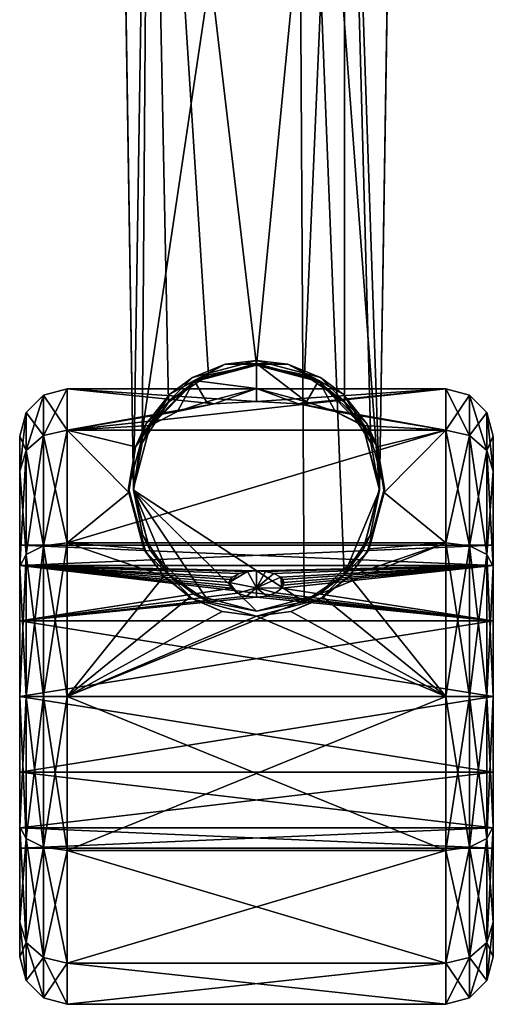
# Model space of a CAD drawing. Units: inches. Extents: x 1018 to 1306, y 55 to 406.
# Drawn here: x 1166 to 1168, y 170 to 174 of the extents above; entities that cross this region are included whole.
import ezdxf

# ---------------------------------------------------------------- set-up
doc = ezdxf.new("R2010")
doc.units = ezdxf.units.IN
doc.header["$MEASUREMENT"] = 0
for name, color, linetype in [('A-FURN', 7, 'Continuous'), ('A-FURN-ATTRIBUTE-T', 7, 'Continuous'), ('TK3SEAT_SUP', 250, 'Continuous')]:
    doc.layers.add(name, color=color, linetype=linetype)

# ---------------------------------------------------------------- blocks, each defined once
blk = doc.blocks.new('3_NCOMNNQS')
at = {"layer": 'TK3SEAT_SUP'}
for points in [[(-0.7874, 15.315, 1.2747), (-0.8858, 15.2886, 1.2747), (-0.7874, 15.1435, 1.9145)], [(-0.8858, 15.2886, 1.2747), (-0.7874, 15.315, 1.2747), (-0.8858, 15.1207, 0.6482)], [(-0.7874, 15.315, 1.2747), (-0.7874, 15.1435, 0.635), (-0.8858, 15.1207, 0.6482)], [(0.7874, 15.1435, 0.635), (-0.7874, 15.1435, 0.635), (0.7874, 15.315, 1.2747)], [(-0.7874, 15.1435, 1.9145), (0.7874, 15.1435, 1.9145), (-0.7874, 15.315, 1.2747)], [(0.7874, 15.1435, 1.9145), (0.7874, 15.315, 1.2747), (-0.7874, 15.315, 1.2747)], [(-0.7874, 15.315, 1.2747), (0.7874, 15.315, 1.2747), (-0.7874, 15.1435, 0.635)], [(0.7874, 15.315, 1.2747), (0.8858, 15.2886, 1.2747), (0.7874, 15.1435, 0.635)], [(0.8858, 15.2886, 1.2747), (0.7874, 15.315, 1.2747), (0.8858, 15.1207, 1.9013)], [(0.7874, 15.315, 1.2747), (0.7874, 15.1435, 1.9145), (0.8858, 15.1207, 1.9013)], [(-0.9579, 15.2165, 1.2747), (-0.8858, 15.1207, 1.9013), (-0.8858, 15.2886, 1.2747)], [(-0.9579, 15.2165, 1.2747), (-0.8858, 15.2886, 1.2747), (-0.9579, 15.0583, 0.6842)], [(-0.8858, 15.2886, 1.2747), (-0.8858, 15.1207, 0.6482), (-0.9579, 15.0583, 0.6842)], [(-0.7874, 15.1435, 1.9145), (-0.8858, 15.2886, 1.2747), (-0.8858, 15.1207, 1.9013)], [(0.7874, 15.1435, 0.635), (0.8858, 15.2886, 1.2747), (0.8858, 15.1207, 0.6482)], [(0.9579, 15.2165, 1.2747), (0.8858, 15.1207, 0.6482), (0.8858, 15.2886, 1.2747)], [(0.9579, 15.2165, 1.2747), (0.8858, 15.2886, 1.2747), (0.9579, 15.0583, 1.8653)], [(0.8858, 15.2886, 1.2747), (0.8858, 15.1207, 1.9013), (0.9579, 15.0583, 1.8653)], [(-0.9843, 15.1181, 1.2747), (-0.9579, 15.2165, 1.2747), (-0.9843, 14.9731, 0.7334)], [(-0.9579, 15.2165, 1.2747), (-0.9843, 15.1181, 1.2747), (-0.9579, 15.0583, 1.8653)], [(-0.9579, 15.2165, 1.2747), (-0.9579, 15.0583, 0.6842), (-0.9843, 14.9731, 0.7334)], [(-0.9579, 15.2165, 1.2747), (-0.9579, 15.0583, 1.8653), (-0.8858, 15.1207, 1.9013)], [(0.9579, 15.2165, 1.2747), (0.9579, 15.0583, 0.6842), (0.8858, 15.1207, 0.6482)], [(0.9843, 15.1181, 1.2747), (0.9579, 15.2165, 1.2747), (0.9843, 14.9731, 1.8161)], [(0.9579, 15.2165, 1.2747), (0.9843, 15.1181, 1.2747), (0.9579, 15.0583, 0.6842)], [(0.9579, 15.2165, 1.2747), (0.9579, 15.0583, 1.8653), (0.9843, 14.9731, 1.8161)], [(-0.9843, 14.9731, 1.8161), (-0.9579, 15.0583, 1.8653), (-0.9843, 15.1181, 1.2747)], [(-0.9579, 14.626, 0.2519), (-0.9579, 15.0583, 0.6842), (-0.8858, 15.1207, 0.6482)], [(-0.9579, 14.626, 0.2519), (-0.8858, 15.1207, 0.6482), (-0.8858, 14.662, 0.1895)], [(-0.8858, 14.662, 2.36), (-0.8858, 15.1207, 1.9013), (-0.9579, 15.0583, 1.8653)], [(-0.7874, 14.6752, 0.1666), (-0.8858, 14.662, 0.1895), (-0.7874, 15.1435, 0.635)], [(-0.7874, 14.6752, 2.3828), (-0.7874, 15.1435, 1.9145), (-0.8858, 15.1207, 1.9013)], [(-0.7874, 15.1435, 0.635), (-0.8858, 14.662, 0.1895), (-0.8858, 15.1207, 0.6482)], [(-0.8858, 14.662, 2.36), (-0.7874, 14.6752, 2.3828), (-0.8858, 15.1207, 1.9013)], [(-0.7874, 15.1435, 0.635), (0.7874, 15.1435, 0.635), (-0.7874, 14.6752, 0.1666)], [(0.7874, 15.1435, 1.9145), (-0.7874, 15.1435, 1.9145), (0.7874, 14.6752, 2.3828)], [(-0.7874, 14.6752, 2.3828), (0.7874, 14.6752, 2.3828), (-0.7874, 15.1435, 1.9145)], [(0.7874, 15.1435, 0.635), (0.7874, 14.6752, 0.1666), (-0.7874, 14.6752, 0.1666)], [(0.7874, 14.6752, 2.3828), (0.8858, 14.662, 2.36), (0.7874, 15.1435, 1.9145)], [(0.7874, 14.6752, 0.1666), (0.7874, 15.1435, 0.635), (0.8858, 15.1207, 0.6482)], [(0.7874, 15.1435, 1.9145), (0.8858, 14.662, 2.36), (0.8858, 15.1207, 1.9013)], [(0.8858, 14.662, 0.1895), (0.7874, 14.6752, 0.1666), (0.8858, 15.1207, 0.6482)], [(0.9579, 14.626, 2.2976), (0.9579, 15.0583, 1.8653), (0.8858, 15.1207, 1.9013)], [(0.9579, 14.626, 2.2976), (0.8858, 15.1207, 1.9013), (0.8858, 14.662, 2.36)], [(0.8858, 14.662, 0.1895), (0.8858, 15.1207, 0.6482), (0.9579, 15.0583, 0.6842)], [(0.9843, 14.9731, 0.7334), (0.9579, 15.0583, 0.6842), (0.9843, 15.1181, 1.2747)], [(-0.9579, 14.626, 0.2519), (-0.9843, 14.5768, 0.3371), (-0.9579, 15.0583, 0.6842)], [(-0.9579, 14.626, 2.2976), (-0.9579, 15.0583, 1.8653), (-0.9843, 14.9731, 1.8161)], [(-0.9843, 14.9731, 0.7334), (-0.9579, 15.0583, 0.6842), (-0.9843, 14.5768, 0.3371)], [(-0.9579, 14.626, 2.2976), (-0.8858, 14.662, 2.36), (-0.9579, 15.0583, 1.8653)], [(0.9579, 14.626, 0.2519), (0.8858, 14.662, 0.1895), (0.9579, 15.0583, 0.6842)], [(0.9579, 14.626, 2.2976), (0.9843, 14.5768, 2.2124), (0.9579, 15.0583, 1.8653)], [(0.9579, 14.626, 0.2519), (0.9579, 15.0583, 0.6842), (0.9843, 14.9731, 0.7334)], [(0.9843, 14.9731, 1.8161), (0.9579, 15.0583, 1.8653), (0.9843, 14.5768, 2.2124)], [(-0.9843, 14.5768, 2.2124), (-0.9579, 14.626, 2.2976), (-0.9843, 14.9731, 1.8161)], [(0.9843, 14.5768, 0.3371), (0.9579, 14.626, 0.2519), (0.9843, 14.9731, 0.7334)], [(-0.9843, 14.6654, 1.2747), (0.9843, 14.6654, 1.2747), (-0.9843, 14.581, 1.5897)], [(0.9843, 14.6654, 1.2747), (-0.9843, 14.6654, 1.2747), (0.9843, 14.581, 0.9598)], [(-0.9843, 14.581, 0.9598), (0.9843, 14.581, 0.9598), (-0.9843, 14.6654, 1.2747)], [(0.9843, 14.6654, 1.2747), (0.9843, 14.581, 1.5897), (-0.9843, 14.581, 1.5897)], [(-0.9579, 14.626, 0.2519), (-0.8858, 14.662, 0.1895), (-0.9579, 14.0354, 0.0936)], [(-0.9579, 14.626, 2.2976), (-0.8858, 14.0354, 2.5279), (-0.8858, 14.662, 2.36)], [(-0.8858, 14.662, 0.1895), (-0.8858, 14.0354, 0.0216), (-0.9579, 14.0354, 0.0936)], [(-0.7874, 14.6752, 2.3828), (-0.8858, 14.662, 2.36), (-0.7874, 14.0354, 2.5543)], [(-0.8858, 14.662, 0.1895), (-0.7874, 14.6752, 0.1666), (-0.8858, 14.0354, 0.0216)], [(-0.7874, 14.6752, 0.1666), (-0.7874, 14.0354, -0.0048), (-0.8858, 14.0354, 0.0216)], [(-0.8858, 14.0354, 2.5279), (-0.7874, 14.0354, 2.5543), (-0.8858, 14.662, 2.36)], [(0.7874, 14.0354, -0.0048), (-0.7874, 14.0354, -0.0048), (0.7874, 14.6752, 0.1666)], [(-0.7874, 14.0354, 2.5543), (0.7874, 14.0354, 2.5543), (-0.7874, 14.6752, 2.3828)], [(0.7874, 14.0354, 2.5543), (0.7874, 14.6752, 2.3828), (-0.7874, 14.6752, 2.3828)], [(-0.7874, 14.6752, 0.1666), (0.7874, 14.6752, 0.1666), (-0.7874, 14.0354, -0.0048)], [(0.7874, 14.6752, 0.1666), (0.8858, 14.662, 0.1895), (0.7874, 14.0354, -0.0048)], [(0.8858, 14.662, 2.36), (0.7874, 14.6752, 2.3828), (0.8858, 14.0354, 2.5279)], [(0.7874, 14.6752, 2.3828), (0.7874, 14.0354, 2.5543), (0.8858, 14.0354, 2.5279)], [(0.7874, 14.0354, -0.0048), (0.8858, 14.662, 0.1895), (0.8858, 14.0354, 0.0216)], [(0.9579, 14.626, 2.2976), (0.8858, 14.662, 2.36), (0.9579, 14.0354, 2.4558)], [(0.9579, 14.626, 0.2519), (0.8858, 14.0354, 0.0216), (0.8858, 14.662, 0.1895)], [(0.8858, 14.662, 2.36), (0.8858, 14.0354, 2.5279), (0.9579, 14.0354, 2.4558)], [(-0.9843, 14.5768, 0.3371), (-0.9579, 14.626, 0.2519), (-0.9843, 14.0354, 0.1921)], [(-0.9579, 14.626, 0.2519), (-0.9579, 14.0354, 0.0936), (-0.9843, 14.0354, 0.1921)], [(-0.9579, 14.626, 2.2976), (-0.9843, 14.5768, 2.2124), (-0.9579, 14.0354, 2.4558)], [(-0.9579, 14.626, 2.2976), (-0.9579, 14.0354, 2.4558), (-0.8858, 14.0354, 2.5279)], [(0.9579, 14.626, 0.2519), (0.9579, 14.0354, 0.0936), (0.8858, 14.0354, 0.0216)], [(0.9843, 14.5768, 2.2124), (0.9579, 14.626, 2.2976), (0.9843, 14.0354, 2.3574)], [(0.9579, 14.626, 2.2976), (0.9579, 14.0354, 2.4558), (0.9843, 14.0354, 2.3574)], [(0.9579, 14.626, 0.2519), (0.9843, 14.5768, 0.3371), (0.9579, 14.0354, 0.0936)], [(0.9843, 14.3504, 1.8203), (-0.9843, 14.3504, 1.8203), (0.9843, 14.581, 1.5897)], [(-0.9843, 14.3504, 0.7292), (0.9843, 14.3504, 0.7292), (-0.9843, 14.581, 0.9598)], [(0.9843, 14.3504, 0.7292), (0.9843, 14.581, 0.9598), (-0.9843, 14.581, 0.9598)], [(-0.9843, 14.581, 1.5897), (0.9843, 14.581, 1.5897), (-0.9843, 14.3504, 1.8203)], [(-0.9843, 14.0354, 2.3574), (-0.9579, 14.0354, 2.4558), (-0.9843, 14.5768, 2.2124)], [(0.9843, 14.0354, 0.1921), (0.9579, 14.0354, 0.0936), (0.9843, 14.5768, 0.3371)], [(-0.9843, 14.3504, 1.8203), (0.9843, 14.3504, 1.8203), (-0.9843, 14.0354, 1.9047)], [(0.9843, 14.3504, 0.7292), (-0.9843, 14.3504, 0.7292), (0.9843, 14.0354, 0.6448)], [(-0.9843, 14.0354, 0.6448), (0.9843, 14.0354, 0.6448), (-0.9843, 14.3504, 0.7292)], [(0.9843, 14.3504, 1.8203), (0.9843, 14.0354, 1.9047), (-0.9843, 14.0354, 1.9047)], [(-0.9843, 13.7205, 0.7292), (0.9843, 13.7205, 0.7292), (-0.9843, 14.0354, 0.6448)], [(-0.9843, 14.0354, 1.9047), (0.9843, 14.0354, 1.9047), (-0.9843, 13.7205, 1.8203)], [(0.9843, 14.0354, 1.9047), (0.9843, 13.7205, 1.8203), (-0.9843, 13.7205, 1.8203)], [(0.9843, 13.7205, 0.7292), (0.9843, 14.0354, 0.6448), (-0.9843, 14.0354, 0.6448)], [(-0.9843, 13.4941, 2.2124), (-0.9579, 13.4449, 2.2976), (-0.9843, 14.0354, 2.3574)], [(-0.9579, 13.4449, 2.2976), (-0.9579, 14.0354, 2.4558), (-0.9843, 14.0354, 2.3574)], [(-0.9579, 13.4449, 0.2519), (-0.9843, 13.4941, 0.3371), (-0.9579, 14.0354, 0.0936)], [(-0.9843, 14.0354, 0.1921), (-0.9579, 14.0354, 0.0936), (-0.9843, 13.4941, 0.3371)], [(-0.9579, 13.4449, 2.2976), (-0.8858, 13.4089, 2.36), (-0.9579, 14.0354, 2.4558)], [(-0.9579, 13.4449, 0.2519), (-0.9579, 14.0354, 0.0936), (-0.8858, 14.0354, 0.0216)], [(-0.9579, 13.4449, 0.2519), (-0.8858, 14.0354, 0.0216), (-0.8858, 13.4089, 0.1895)], [(-0.8858, 13.4089, 2.36), (-0.8858, 14.0354, 2.5279), (-0.9579, 14.0354, 2.4558)], [(-0.7874, 13.3957, 0.1666), (-0.8858, 13.4089, 0.1895), (-0.7874, 14.0354, -0.0048)], [(-0.8858, 13.4089, 2.36), (-0.7874, 13.3957, 2.3828), (-0.8858, 14.0354, 2.5279)], [(-0.8858, 14.0354, 0.0216), (-0.7874, 14.0354, -0.0048), (-0.8858, 13.4089, 0.1895)], [(-0.7874, 13.3957, 2.3828), (-0.7874, 14.0354, 2.5543), (-0.8858, 14.0354, 2.5279)], [(-0.7874, 13.3957, 2.3828), (-0.3858, 13.5349, 2.4523), (-0.7874, 14.0354, 2.5543)], [(-0.7874, 14.0354, -0.0048), (0.7874, 14.0354, -0.0048), (-0.7874, 13.3957, 0.1666)], [(0.7874, 14.0354, -0.0048), (0.7874, 13.3957, 0.1666), (-0.7874, 13.3957, 0.1666)], [(-0.3858, 13.5349, 2.4523), (-0.2772, 13.6228, 2.4859), (-0.7874, 14.0354, 2.5543)], [(-0.2772, 13.6228, 2.4859), (-0.1429, 13.6812, 2.5043), (-0.7874, 14.0354, 2.5543)], [(-0.1429, 13.6812, 2.5043), (0, 13.7008, 2.5097), (-0.7874, 14.0354, 2.5543)], [(-0.7874, 14.0354, 2.5543), (0, 13.7008, 2.5097), (0.7874, 14.0354, 2.5543)], [(0, 13.7008, 2.5097), (0.1429, 13.6812, 2.5043), (0.7874, 14.0354, 2.5543)], [(0.1429, 13.6812, 2.5043), (0.2772, 13.6228, 2.4859), (0.7874, 14.0354, 2.5543)], [(0.7874, 14.0354, 2.5543), (0.2772, 13.6228, 2.4859), (0.3858, 13.5349, 2.4523)], [(0.7874, 14.0354, 2.5543), (0.3858, 13.5349, 2.4523), (0.7874, 13.3957, 2.3828)], [(0.7874, 13.3957, 2.3828), (0.8858, 13.4089, 2.36), (0.7874, 14.0354, 2.5543)], [(0.8858, 13.4089, 0.1895), (0.7874, 13.3957, 0.1666), (0.8858, 14.0354, 0.0216)], [(0.8858, 14.0354, 2.5279), (0.7874, 14.0354, 2.5543), (0.8858, 13.4089, 2.36)], [(0.7874, 13.3957, 0.1666), (0.7874, 14.0354, -0.0048), (0.8858, 14.0354, 0.0216)], [(0.9579, 13.4449, 0.2519), (0.8858, 13.4089, 0.1895), (0.9579, 14.0354, 0.0936)], [(0.9579, 13.4449, 2.2976), (0.9579, 14.0354, 2.4558), (0.8858, 14.0354, 2.5279)], [(0.9579, 13.4449, 2.2976), (0.8858, 14.0354, 2.5279), (0.8858, 13.4089, 2.36)], [(0.8858, 13.4089, 0.1895), (0.8858, 14.0354, 0.0216), (0.9579, 14.0354, 0.0936)], [(0.9843, 13.4941, 0.3371), (0.9579, 13.4449, 0.2519), (0.9843, 14.0354, 0.1921)], [(0.9579, 13.4449, 0.2519), (0.9579, 14.0354, 0.0936), (0.9843, 14.0354, 0.1921)], [(0.9579, 13.4449, 2.2976), (0.9843, 13.4941, 2.2124), (0.9579, 14.0354, 2.4558)], [(0.9843, 14.0354, 2.3574), (0.9579, 14.0354, 2.4558), (0.9843, 13.4941, 2.2124)], [(0.9843, 13.7205, 0.7292), (-0.9843, 13.7205, 0.7292), (0.9843, 13.4899, 0.9598)], [(-0.9843, 13.7205, 1.8203), (-0.1048, 13.5849, 1.715), (-0.9843, 13.4899, 1.5897)], [(-0.9843, 13.4899, 0.9598), (0.9843, 13.4899, 0.9598), (-0.9843, 13.7205, 0.7292)], [(0.9843, 13.7205, 1.8203), (-0.0004, 13.6221, 1.7501), (-0.9843, 13.7205, 1.8203)], [(-0.0004, 13.6221, 1.7501), (-0.0426, 13.6175, 1.7461), (-0.9843, 13.7205, 1.8203)], [(-0.0426, 13.6175, 1.7461), (-0.0794, 13.6045, 1.7342), (-0.9843, 13.7205, 1.8203)], [(-0.9843, 13.7205, 1.8203), (-0.0794, 13.6045, 1.7342), (-0.1048, 13.5849, 1.715)], [(0.0417, 13.6177, 1.7462), (-0.0004, 13.6221, 1.7501), (0.9843, 13.7205, 1.8203)], [(0.0786, 13.6049, 1.7345), (0.0417, 13.6177, 1.7462), (0.9843, 13.7205, 1.8203)], [(0.1045, 13.5853, 1.7154), (0.0786, 13.6049, 1.7345), (0.9843, 13.7205, 1.8203)], [(0.9843, 13.4899, 1.5897), (0.1045, 13.5853, 1.7154), (0.9843, 13.7205, 1.8203)], [(-0.2772, 13.6228, 2.4859), (-0.2657, 13.6296, 2.6527), (-0.1429, 13.6812, 2.5043)], [(-0.2657, 13.6296, 2.6527), (0, 13.7008, 2.6527), (-0.1429, 13.6812, 2.5043)], [(-0.2559, 13.6125, 2.6527), (-0.1984, 13.6411, 3.894), (0, 13.6811, 2.6527)], [(-0.1984, 13.6411, 3.894), (0, 13.6811, 3.8803), (0, 13.6811, 2.6527)], [(0, 13.6811, 3.8803), (-0.1984, 13.6411, 3.894), (0.5117, 13.1773, 4.0544)], [(0, 13.7008, 2.6527), (0, 13.7008, 2.5097), (-0.1429, 13.6812, 2.5043)], [(0.2657, 13.6296, 2.6527), (0.1429, 13.6812, 2.5043), (0, 13.7008, 2.6527)], [(0.1429, 13.6812, 2.5043), (0, 13.7008, 2.5097), (0, 13.7008, 2.6527)], [(0, 13.6811, 3.8803), (0.1983, 13.6411, 3.894), (0, 13.6811, 2.6527)], [(0, 13.6811, 2.6527), (0.1983, 13.6411, 3.894), (0.2559, 13.6125, 2.6527)], [(0.1983, 13.6411, 3.894), (0, 13.6811, 3.8803), (0.5117, 13.1773, 4.0544)], [(0.2772, 13.6228, 2.4859), (0.1429, 13.6812, 2.5043), (0.2657, 13.6296, 2.6527)], [(-0.1984, 13.6411, 3.894), (-0.2559, 13.6125, 2.6527), (-0.3638, 13.5293, 3.9323)], [(-0.3638, 13.5293, 3.9323), (-0.1691, 8.6116, 5.5364), (-0.1984, 13.6411, 3.894)], [(0.5117, 13.1773, 4.0544), (-0.1984, 13.6411, 3.894), (-0.1691, 8.6116, 5.5364)], [(0.3638, 13.5293, 3.9323), (0.2559, 13.6125, 2.6527), (0.1983, 13.6411, 3.894)], [(0.3638, 13.5293, 3.9323), (0.1983, 13.6411, 3.894), (0.5117, 13.1773, 4.0544)], [(-0.2657, 13.6296, 2.6527), (-0.3858, 13.5349, 2.4523), (-0.4603, 13.435, 2.6527)], [(-0.2559, 13.6125, 2.6527), (-0.4432, 13.4252, 2.6527), (-0.3638, 13.5293, 3.9323)], [(-0.2772, 13.6228, 2.4859), (-0.3858, 13.5349, 2.4523), (-0.2657, 13.6296, 2.6527)], [(-0.1048, 13.5849, 1.715), (-0.0794, 13.6045, 1.7342), (-0.0002, 13.5838, 1.6971)], [(-0.0794, 13.6045, 1.7342), (-0.0426, 13.6175, 1.7461), (-0.0002, 13.5838, 1.6971)], [(-0.0426, 13.6175, 1.7461), (-0.0004, 13.6221, 1.7501), (-0.0002, 13.5838, 1.6971)], [(-0.0004, 13.6221, 1.7501), (0.0417, 13.6177, 1.7462), (-0.0002, 13.5838, 1.6971)], [(0.0417, 13.6177, 1.7462), (0.0786, 13.6049, 1.7345), (-0.0002, 13.5838, 1.6971)], [(-0.0002, 13.5838, 1.6971), (0.0786, 13.6049, 1.7345), (0.1134, 13.5609, 1.689)], [(0.1045, 13.5853, 1.7154), (0.1134, 13.5609, 1.689), (0.0786, 13.6049, 1.7345)], [(0.2559, 13.6125, 2.6527), (0.3638, 13.5293, 3.9323), (0.4432, 13.4252, 2.6527)], [(0.2772, 13.6228, 2.4859), (0.2657, 13.6296, 2.6527), (0.3858, 13.5349, 2.4523)], [(0.2657, 13.6296, 2.6527), (0.4603, 13.435, 2.6527), (0.3858, 13.5349, 2.4523)], [(-0.1048, 13.5849, 1.715), (-0.1117, 13.573, 1.7025), (-0.9843, 13.4899, 1.5897)], [(-0.1117, 13.573, 1.7025), (-0.1134, 13.5606, 1.6887), (-0.9843, 13.4899, 1.5897)], [(-0.1134, 13.5606, 1.6887), (-0.1094, 13.5489, 1.6749), (-0.9843, 13.4899, 1.5897)], [(-0.1094, 13.5489, 1.6749), (-0.1134, 13.5606, 1.6887), (-0.1117, 13.573, 1.7025)], [(-0.1117, 13.573, 1.7025), (-0.1048, 13.5849, 1.715), (-0.1005, 13.5387, 1.6621)], [(-0.1094, 13.5489, 1.6749), (-0.1117, 13.573, 1.7025), (-0.1005, 13.5387, 1.6621)], [(-0.1005, 13.5387, 1.6621), (-0.1048, 13.5849, 1.715), (-0.0002, 13.5838, 1.6971)], [(-0.1005, 13.5387, 1.6621), (-0.0002, 13.5838, 1.6971), (-0.0726, 13.5237, 1.6421)], [(-0.0376, 13.5155, 1.6303), (-0.0726, 13.5237, 1.6421), (-0.0002, 13.5838, 1.6971)], [(0, 13.5129, 1.6265), (-0.0376, 13.5155, 1.6303), (-0.0002, 13.5838, 1.6971)], [(0.0377, 13.5155, 1.6303), (0, 13.5129, 1.6265), (-0.0002, 13.5838, 1.6971)], [(0.0377, 13.5155, 1.6303), (-0.0002, 13.5838, 1.6971), (0.1134, 13.5609, 1.689)], [(0.0377, 13.5155, 1.6303), (0.1134, 13.5609, 1.689), (0.0727, 13.5237, 1.6421)], [(0.1006, 13.5388, 1.6622), (0.0727, 13.5237, 1.6421), (0.1134, 13.5609, 1.689)], [(0.1095, 13.5491, 1.6751), (0.1006, 13.5388, 1.6622), (0.1134, 13.5609, 1.689)], [(0.1116, 13.5733, 1.7028), (0.1045, 13.5853, 1.7154), (0.9843, 13.4899, 1.5897)], [(0.1045, 13.5853, 1.7154), (0.1116, 13.5733, 1.7028), (0.1134, 13.5609, 1.689)], [(0.1095, 13.5491, 1.6751), (0.1134, 13.5609, 1.689), (0.9843, 13.4899, 1.5897)], [(0.1134, 13.5609, 1.689), (0.1116, 13.5733, 1.7028), (0.9843, 13.4899, 1.5897)], [(-0.1094, 13.5489, 1.6749), (-0.1005, 13.5387, 1.6621), (-0.9843, 13.4899, 1.5897)], [(-0.1005, 13.5387, 1.6621), (-0.0726, 13.5237, 1.6421), (-0.9843, 13.4899, 1.5897)], [(-0.0726, 13.5237, 1.6421), (-0.0376, 13.5155, 1.6303), (-0.9843, 13.4899, 1.5897)], [(-0.0376, 13.5155, 1.6303), (0, 13.5129, 1.6265), (-0.9843, 13.4899, 1.5897)], [(0.9843, 13.4899, 1.5897), (-0.9843, 13.4899, 1.5897), (0, 13.5129, 1.6265)], [(-0.4677, 13.4218, 2.3975), (-0.3858, 13.5349, 2.4523), (-0.7874, 13.3957, 2.3828)], [(-0.4723, 13.3664, 3.9886), (-0.5117, 13.1773, 4.0544), (-0.3638, 13.5293, 3.9323)], [(-0.3638, 13.5293, 3.9323), (-0.5117, 13.1773, 4.0544), (-0.1691, 8.6116, 5.5364)], [(-0.3638, 13.5293, 3.9323), (-0.4432, 13.4252, 2.6527), (-0.4723, 13.3664, 3.9886)], [(-0.4677, 13.4218, 2.3975), (-0.4603, 13.435, 2.6527), (-0.3858, 13.5349, 2.4523)], [(0.0377, 13.5155, 1.6303), (0.9843, 13.4899, 1.5897), (0, 13.5129, 1.6265)], [(0.0377, 13.5155, 1.6303), (0.0727, 13.5237, 1.6421), (0.9843, 13.4899, 1.5897)], [(0.0727, 13.5237, 1.6421), (0.1006, 13.5388, 1.6622), (0.9843, 13.4899, 1.5897)], [(0.1006, 13.5388, 1.6622), (0.1095, 13.5491, 1.6751), (0.9843, 13.4899, 1.5897)], [(0.3638, 13.5293, 3.9323), (0.4723, 13.3665, 3.9886), (0.4432, 13.4252, 2.6527)], [(0.4723, 13.3665, 3.9886), (0.3638, 13.5293, 3.9323), (0.5117, 13.1773, 4.0544)], [(0.3858, 13.5349, 2.4523), (0.4677, 13.4218, 2.3975), (0.7874, 13.3957, 2.3828)], [(0.4603, 13.435, 2.6527), (0.4677, 13.4218, 2.3975), (0.3858, 13.5349, 2.4523)], [(-0.9579, 13.4449, 2.2976), (-0.9843, 13.4941, 2.2124), (-0.9579, 13.0126, 1.8653)], [(-0.9843, 13.4941, 0.3371), (-0.9579, 13.4449, 0.2519), (-0.9843, 13.0978, 0.7334)], [(-0.9843, 13.0978, 1.8161), (-0.9579, 13.0126, 1.8653), (-0.9843, 13.4941, 2.2124)], [(-0.9843, 13.4055, 1.2747), (0.9843, 13.4055, 1.2747), (-0.9843, 13.4899, 0.9598)], [(0.9843, 13.4055, 1.2747), (-0.9843, 13.4055, 1.2747), (0.9843, 13.4899, 1.5897)], [(0.9843, 13.4055, 1.2747), (0.9843, 13.4899, 0.9598), (-0.9843, 13.4899, 0.9598)], [(-0.9843, 13.4055, 1.2747), (-0.9843, 13.4899, 1.5897), (0.9843, 13.4899, 1.5897)], [(0.9579, 13.4449, 0.2519), (0.9843, 13.4941, 0.3371), (0.9579, 13.0126, 0.6842)], [(0.9843, 13.4941, 2.2124), (0.9579, 13.4449, 2.2976), (0.9843, 13.0978, 1.8161)], [(0.9843, 13.0978, 0.7334), (0.9579, 13.0126, 0.6842), (0.9843, 13.4941, 0.3371)], [(-0.9579, 13.4449, 0.2519), (-0.9579, 13.0126, 0.6842), (-0.9843, 13.0978, 0.7334)], [(-0.9579, 13.4449, 2.2976), (-0.9579, 13.0126, 1.8653), (-0.8858, 12.9502, 1.9013)], [(-0.9579, 13.4449, 2.2976), (-0.8858, 12.9502, 1.9013), (-0.8858, 13.4089, 2.36)], [(-0.9579, 13.4449, 0.2519), (-0.8858, 13.4089, 0.1895), (-0.9579, 13.0126, 0.6842)], [(-0.5315, 13.1693, 2.6527), (-0.4603, 13.435, 2.6527), (-0.4677, 13.4218, 2.3975)], [(0.5315, 13.1693, 2.6527), (0.5312, 13.1869, 2.2325), (0.4603, 13.435, 2.6527)], [(0.5312, 13.1869, 2.2325), (0.4677, 13.4218, 2.3975), (0.4603, 13.435, 2.6527)], [(0.9579, 13.4449, 0.2519), (0.9579, 13.0126, 0.6842), (0.8858, 12.9502, 0.6482)], [(0.9579, 13.4449, 0.2519), (0.8858, 12.9502, 0.6482), (0.8858, 13.4089, 0.1895)], [(0.9579, 13.4449, 2.2976), (0.8858, 13.4089, 2.36), (0.9579, 13.0126, 1.8653)], [(0.9579, 13.4449, 2.2976), (0.9579, 13.0126, 1.8653), (0.9843, 13.0978, 1.8161)], [(-0.8858, 13.4089, 0.1895), (-0.8858, 12.9502, 0.6482), (-0.9579, 13.0126, 0.6842)], [(-0.8858, 13.4089, 0.1895), (-0.7874, 13.3957, 0.1666), (-0.8858, 12.9502, 0.6482)], [(-0.7874, 13.3957, 2.3828), (-0.8858, 13.4089, 2.36), (-0.7874, 12.9273, 1.9145)], [(-0.7874, 12.9273, 1.9145), (-0.8858, 13.4089, 2.36), (-0.8858, 12.9502, 1.9013)], [(-0.7874, 13.3957, 0.1666), (-0.7874, 12.9273, 0.635), (-0.8858, 12.9502, 0.6482)], [(-0.5312, 13.1869, 2.2325), (-0.4677, 13.4218, 2.3975), (-0.7874, 13.3957, 2.3828)], [(-0.7874, 12.9273, 1.9145), (-0.5312, 13.1869, 2.2325), (-0.7874, 13.3957, 2.3828)], [(0.7874, 12.9273, 0.635), (-0.7874, 12.9273, 0.635), (0.7874, 13.3957, 0.1666)], [(-0.7874, 13.3957, 0.1666), (0.7874, 13.3957, 0.1666), (-0.7874, 12.9273, 0.635)], [(-0.5312, 13.1869, 2.2325), (-0.5315, 13.1693, 2.6527), (-0.4677, 13.4218, 2.3975)], [(-0.5118, 13.1693, 2.6527), (-0.5117, 13.1773, 3.1406), (-0.4432, 13.4252, 2.6527)], [(-0.5117, 13.1773, 3.1406), (-0.4723, 13.3664, 3.9886), (-0.4432, 13.4252, 2.6527)], [(0.5118, 13.1693, 2.6527), (0.4432, 13.4252, 2.6527), (0.5117, 13.1773, 3.1406)], [(0.4432, 13.4252, 2.6527), (0.4723, 13.3665, 3.9886), (0.5117, 13.1773, 3.1406)], [(0.4677, 13.4218, 2.3975), (0.5312, 13.1869, 2.2325), (0.7874, 13.3957, 2.3828)], [(0.7874, 13.3957, 2.3828), (0.5312, 13.1869, 2.2325), (0.7874, 12.9273, 1.9145)], [(0.8858, 13.4089, 2.36), (0.7874, 13.3957, 2.3828), (0.8858, 12.9502, 1.9013)], [(0.7874, 13.3957, 0.1666), (0.8858, 13.4089, 0.1895), (0.7874, 12.9273, 0.635)], [(0.7874, 12.9273, 0.635), (0.8858, 13.4089, 0.1895), (0.8858, 12.9502, 0.6482)], [(0.7874, 13.3957, 2.3828), (0.7874, 12.9273, 1.9145), (0.8858, 12.9502, 1.9013)], [(0.8858, 13.4089, 2.36), (0.8858, 12.9502, 1.9013), (0.9579, 13.0126, 1.8653)], [(-0.5117, 13.1773, 4.0544), (-0.4723, 13.3664, 3.9886), (-0.5117, 13.1773, 3.1406)], [(0.5117, 13.1773, 4.0544), (0.5117, 13.1773, 3.1406), (0.4723, 13.3665, 3.9886)], [(-0.5029, 12.9973, 2.0228), (-0.5312, 13.1869, 2.2325), (-0.7874, 12.9273, 1.9145)], [(-0.5312, 13.1869, 2.2325), (-0.5029, 12.9973, 2.0228), (-0.5315, 13.1693, 2.6527)], [(0.5312, 13.1869, 2.2325), (0.5029, 12.9973, 2.0228), (0.7874, 12.9273, 1.9145)], [(0.5312, 13.1869, 2.2325), (0.5315, 13.1693, 2.6527), (0.5029, 12.9973, 2.0228)], [(-0.5117, 13.1773, 3.1406), (-0.3641, 8.88, 3.8529), (-0.594, 7.9077, 3.9854)], [(-0.5117, 13.1773, 4.0544), (-0.594, 7.9082, 5.7378), (-0.1691, 8.6116, 5.5364)], [(-0.5315, 13.1693, 2.6527), (-0.5029, 12.9973, 2.0228), (-0.4603, 12.9035, 2.6527)], [(-0.5118, 13.1693, 2.6527), (-0.4432, 12.9134, 2.6527), (-0.5117, 13.1773, 3.1406)], [(-0.5117, 13.1773, 3.1406), (-0.4755, 12.9801, 3.1777), (-0.3641, 8.88, 3.8529)], [(-0.4755, 12.9801, 3.1777), (-0.5117, 13.1773, 3.1406), (-0.4432, 12.9134, 2.6527)], [(0.5117, 13.1773, 4.0544), (-0.1691, 8.6116, 5.5364), (0.594, 7.9082, 5.7378)], [(0.5118, 13.1693, 2.6527), (0.4755, 12.9801, 3.1777), (0.4432, 12.9134, 2.6527)], [(0.4755, 12.9801, 3.1777), (0.5117, 13.1773, 3.1406), (0.4449, 8.8763, 3.8529)], [(0.5117, 13.1773, 3.1406), (0.594, 7.9077, 3.9854), (0.4449, 8.8763, 3.8529)], [(0.5315, 13.1693, 2.6527), (0.4603, 12.9035, 2.6527), (0.5029, 12.9973, 2.0228)], [(0.4755, 12.9801, 3.1777), (0.5118, 13.1693, 2.6527), (0.5117, 13.1773, 3.1406)], [(-0.9843, 12.9528, 1.2747), (-0.9579, 12.8543, 1.2747), (-0.9843, 13.0978, 1.8161)], [(-0.9579, 12.8543, 1.2747), (-0.9579, 13.0126, 1.8653), (-0.9843, 13.0978, 1.8161)], [(-0.9843, 13.0978, 0.7334), (-0.9579, 13.0126, 0.6842), (-0.9843, 12.9528, 1.2747)], [(0.9843, 12.9528, 1.2747), (0.9579, 12.8543, 1.2747), (0.9843, 13.0978, 0.7334)], [(0.9579, 12.8543, 1.2747), (0.9579, 13.0126, 0.6842), (0.9843, 13.0978, 0.7334)], [(0.9843, 13.0978, 1.8161), (0.9579, 13.0126, 1.8653), (0.9843, 12.9528, 1.2747)], [(-0.9579, 12.8543, 1.2747), (-0.9843, 12.9528, 1.2747), (-0.9579, 13.0126, 0.6842)], [(-0.9579, 12.8543, 1.2747), (-0.9579, 13.0126, 0.6842), (-0.8858, 12.9502, 0.6482)], [(-0.9579, 12.8543, 1.2747), (-0.8858, 12.7823, 1.2747), (-0.9579, 13.0126, 1.8653)], [(-0.8858, 12.7823, 1.2747), (-0.8858, 12.9502, 1.9013), (-0.9579, 13.0126, 1.8653)], [(-0.4404, 12.9089, 1.8814), (-0.5029, 12.9973, 2.0228), (-0.7874, 12.9273, 1.9145)], [(-0.3603, 12.7785, 2.0228), (-0.4603, 12.9035, 2.6527), (-0.5029, 12.9973, 2.0228)], [(-0.3603, 12.7785, 2.0228), (-0.5029, 12.9973, 2.0228), (-0.4486, 12.9103, 1.9061)], [(-0.5029, 12.9973, 2.0228), (-0.4404, 12.9089, 1.8814), (-0.4486, 12.9103, 1.9061)], [(-0.4755, 12.9801, 3.1777), (-0.3661, 12.8117, 3.2095), (-0.3641, 8.88, 3.8529)], [(-0.3661, 12.8117, 3.2095), (-0.4755, 12.9801, 3.1777), (-0.4432, 12.9134, 2.6527)], [(0.5029, 12.9973, 2.0228), (0.4603, 12.9035, 2.6527), (0.3603, 12.7785, 2.0228)], [(0.5029, 12.9973, 2.0228), (0.3603, 12.7785, 2.0228), (0.4486, 12.9103, 1.9061)], [(0.366, 12.8116, 3.2096), (0.4755, 12.9801, 3.1777), (0.4449, 8.8763, 3.8529)], [(0.4755, 12.9801, 3.1777), (0.366, 12.8116, 3.2096), (0.4432, 12.9134, 2.6527)], [(0.5029, 12.9973, 2.0228), (0.4405, 12.909, 1.8816), (0.7874, 12.9273, 1.9145)], [(0.5029, 12.9973, 2.0228), (0.4486, 12.9103, 1.9061), (0.4405, 12.909, 1.8816)], [(0.9579, 12.8543, 1.2747), (0.9579, 13.0126, 1.8653), (0.8858, 12.9502, 1.9013)], [(0.9579, 12.8543, 1.2747), (0.8858, 12.7823, 1.2747), (0.9579, 13.0126, 0.6842)], [(0.8858, 12.7823, 1.2747), (0.8858, 12.9502, 0.6482), (0.9579, 13.0126, 0.6842)], [(0.9579, 12.8543, 1.2747), (0.9843, 12.9528, 1.2747), (0.9579, 13.0126, 1.8653)], [(-0.9579, 12.8543, 1.2747), (-0.8858, 12.9502, 0.6482), (-0.8858, 12.7823, 1.2747)], [(-0.8858, 12.7823, 1.2747), (-0.7874, 12.7559, 1.2747), (-0.8858, 12.9502, 1.9013)], [(-0.7874, 12.7559, 1.2747), (-0.7874, 12.9273, 1.9145), (-0.8858, 12.9502, 1.9013)], [(-0.7874, 12.9273, 0.635), (-0.8858, 12.7823, 1.2747), (-0.8858, 12.9502, 0.6482)], [(0.8858, 12.7823, 1.2747), (0.7874, 12.7559, 1.2747), (0.8858, 12.9502, 0.6482)], [(0.7874, 12.7559, 1.2747), (0.7874, 12.9273, 0.635), (0.8858, 12.9502, 0.6482)], [(0.7874, 12.9273, 1.9145), (0.8858, 12.7823, 1.2747), (0.8858, 12.9502, 1.9013)], [(0.9579, 12.8543, 1.2747), (0.8858, 12.9502, 1.9013), (0.8858, 12.7823, 1.2747)], [(-0.7874, 12.7559, 1.2747), (-0.8858, 12.7823, 1.2747), (-0.7874, 12.9273, 0.635)], [(-0.7874, 12.7559, 1.2747), (-0.1749, 12.8189, 1.6712), (-0.7874, 12.9273, 1.9145)], [(-0.7874, 12.9273, 0.635), (0.7874, 12.9273, 0.635), (-0.7874, 12.7559, 1.2747)], [(0.7874, 12.9273, 0.635), (0.7874, 12.7559, 1.2747), (-0.7874, 12.7559, 1.2747)], [(-0.1749, 12.8189, 1.6712), (-0.3274, 12.8503, 1.757), (-0.7874, 12.9273, 1.9145)], [(-0.3274, 12.8503, 1.757), (-0.4404, 12.9089, 1.8814), (-0.7874, 12.9273, 1.9145)], [(-0.2657, 12.709, 2.6527), (-0.4603, 12.9035, 2.6527), (-0.3603, 12.7785, 2.0228)], [(-0.3603, 12.7785, 2.0228), (-0.4486, 12.9103, 1.9061), (-0.259, 12.7207, 1.9061)], [(-0.4404, 12.9089, 1.8814), (-0.3274, 12.8503, 1.757), (-0.4486, 12.9103, 1.9061)], [(-0.3274, 12.8503, 1.757), (-0.259, 12.7207, 1.9061), (-0.4486, 12.9103, 1.9061)], [(-0.2559, 12.7261, 2.6527), (-0.3661, 12.8117, 3.2095), (-0.4432, 12.9134, 2.6527)], [(0.7874, 12.9273, 1.9145), (0.1754, 12.8189, 1.6714), (0.7874, 12.7559, 1.2747)], [(0.7874, 12.9273, 1.9145), (0.3278, 12.8504, 1.7573), (0.1754, 12.8189, 1.6714)], [(0.4432, 12.9134, 2.6527), (0.366, 12.8116, 3.2096), (0.2559, 12.7261, 2.6527)], [(0.3278, 12.8504, 1.7573), (0.4405, 12.909, 1.8816), (0.259, 12.7207, 1.9061)], [(0.259, 12.7207, 1.9061), (0.4405, 12.909, 1.8816), (0.3603, 12.7785, 2.0228)], [(0.2657, 12.709, 2.6527), (0.3603, 12.7785, 2.0228), (0.4603, 12.9035, 2.6527)], [(0.4405, 12.909, 1.8816), (0.3278, 12.8504, 1.7573), (0.7874, 12.9273, 1.9145)], [(0.4486, 12.9103, 1.9061), (0.3603, 12.7785, 2.0228), (0.4405, 12.909, 1.8816)], [(0.7874, 12.7559, 1.2747), (0.8858, 12.7823, 1.2747), (0.7874, 12.9273, 1.9145)], [(-0.1749, 12.8189, 1.6712), (-0.7874, 12.7559, 1.2747), (0.0003, 12.8093, 1.6405)], [(-0.1749, 12.8189, 1.6712), (-0.2073, 12.8103, 1.6971), (-0.3274, 12.8503, 1.757)], [(-0.2073, 12.8103, 1.6971), (-0.259, 12.7207, 1.9061), (-0.3274, 12.8503, 1.757)], [(-0.2073, 12.8103, 1.6971), (-0.1749, 12.8189, 1.6712), (0.0003, 12.7548, 1.6971)], [(-0.1749, 12.8189, 1.6712), (0.0003, 12.8093, 1.6405), (0.0003, 12.7548, 1.6971)], [(0.1754, 12.8189, 1.6714), (0.0003, 12.8093, 1.6405), (0.7874, 12.7559, 1.2747)], [(0.2073, 12.8103, 1.6971), (0.0003, 12.7548, 1.6971), (0.1754, 12.8189, 1.6714)], [(0.0003, 12.7548, 1.6971), (0.0003, 12.8093, 1.6405), (0.1754, 12.8189, 1.6714)], [(0.3278, 12.8504, 1.7573), (0.2073, 12.8103, 1.6971), (0.1754, 12.8189, 1.6714)], [(0.2073, 12.8103, 1.6971), (0.3278, 12.8504, 1.7573), (0.259, 12.7207, 1.9061)], [(0.7874, 12.7559, 1.2747), (0.0003, 12.8093, 1.6405), (-0.7874, 12.7559, 1.2747)], [(-0.3661, 12.8117, 3.2095), (-0.1992, 12.6978, 3.2311), (-0.3641, 8.88, 3.8529)], [(-0.3661, 12.8117, 3.2095), (-0.2559, 12.7261, 2.6527), (-0.1992, 12.6978, 3.2311)], [(-0.1306, 12.6541, 2.0228), (-0.2657, 12.709, 2.6527), (-0.3603, 12.7785, 2.0228)], [(-0.3603, 12.7785, 2.0228), (-0.259, 12.7207, 1.9061), (-0.1306, 12.6541, 2.0228)], [(-0.2073, 12.8103, 1.6971), (0.0001, 12.6513, 1.9061), (-0.259, 12.7207, 1.9061)], [(-0.2073, 12.8103, 1.6971), (0.0003, 12.7548, 1.6971), (0.0001, 12.6513, 1.9061)], [(0.2073, 12.8103, 1.6971), (0.259, 12.7207, 1.9061), (0.0003, 12.7548, 1.6971)], [(0.3603, 12.7785, 2.0228), (0.2657, 12.709, 2.6527), (0.1306, 12.6541, 2.0228)], [(0.1306, 12.6541, 2.0228), (0.259, 12.7207, 1.9061), (0.3603, 12.7785, 2.0228)], [(0.1989, 12.6977, 3.2311), (0.366, 12.8116, 3.2096), (0.4449, 8.8763, 3.8529)], [(0.1989, 12.6977, 3.2311), (0.2559, 12.7261, 2.6527), (0.366, 12.8116, 3.2096)], [(0.259, 12.7207, 1.9061), (0.0001, 12.6513, 1.9061), (0.0003, 12.7548, 1.6971)], [(-0.1992, 12.6978, 3.2311), (-0.0003, 12.6575, 3.2388), (-0.3641, 8.88, 3.8529)], [(-0.2657, 12.709, 2.6527), (-0.1306, 12.6541, 2.0228), (0, 12.6378, 2.6527)], [(-0.1306, 12.6541, 2.0228), (-0.259, 12.7207, 1.9061), (0.0001, 12.6513, 1.9061)], [(0, 12.6575, 2.6527), (-0.1992, 12.6978, 3.2311), (-0.2559, 12.7261, 2.6527)], [(-0.0003, 12.6575, 3.2388), (-0.1992, 12.6978, 3.2311), (0, 12.6575, 2.6527)], [(-0.0003, 12.6575, 3.2388), (0.1989, 12.6977, 3.2311), (0.4449, 8.8763, 3.8529)], [(0.1989, 12.6977, 3.2311), (-0.0003, 12.6575, 3.2388), (0, 12.6575, 2.6527)], [(0.2559, 12.7261, 2.6527), (0.1989, 12.6977, 3.2311), (0, 12.6575, 2.6527)], [(0.2657, 12.709, 2.6527), (0, 12.6378, 2.6527), (0.1306, 12.6541, 2.0228)], [(0.259, 12.7207, 1.9061), (0.1306, 12.6541, 2.0228), (0.0001, 12.6513, 1.9061)], [(-0.3641, 8.88, 3.8529), (-0.0003, 12.6575, 3.2388), (0.4449, 8.8763, 3.8529)], [(0.1306, 12.6541, 2.0228), (0, 12.6378, 2.6527), (-0.1306, 12.6541, 2.0228)], [(-0.1306, 12.6541, 2.0228), (0.0001, 12.6513, 1.9061), (0.1306, 12.6541, 2.0228)]]:
    blk.add_3dface(points, dxfattribs=at)
for points, invisible_edges in [([(-0.9843, 14.9731, 1.8161), (-0.9843, 15.1181, 1.2747), (-0.9843, 14.6654, 1.2747)], 14), ([(-0.9843, 15.1181, 1.2747), (-0.9843, 14.9731, 0.7334), (-0.9843, 14.6654, 1.2747)], 14), ([(0.9843, 14.9731, 0.7334), (0.9843, 15.1181, 1.2747), (0.9843, 14.6654, 1.2747)], 14), ([(0.9843, 15.1181, 1.2747), (0.9843, 14.9731, 1.8161), (0.9843, 14.6654, 1.2747)], 14), ([(-0.9843, 14.6654, 1.2747), (-0.9843, 14.9731, 0.7334), (-0.9843, 14.581, 0.9598)], 3), ([(-0.9843, 14.581, 1.5897), (-0.9843, 14.9731, 1.8161), (-0.9843, 14.6654, 1.2747)], 3), ([(-0.9843, 14.9731, 1.8161), (-0.9843, 14.581, 1.5897), (-0.9843, 14.5768, 2.2124)], 3), ([(-0.9843, 14.9731, 0.7334), (-0.9843, 14.5768, 0.3371), (-0.9843, 14.581, 0.9598)], 14), ([(0.9843, 14.5768, 2.2124), (0.9843, 14.581, 1.5897), (0.9843, 14.9731, 1.8161)], 3), ([(0.9843, 14.581, 0.9598), (0.9843, 14.9731, 0.7334), (0.9843, 14.6654, 1.2747)], 3), ([(0.9843, 14.9731, 0.7334), (0.9843, 14.581, 0.9598), (0.9843, 14.5768, 0.3371)], 3), ([(0.9843, 14.6654, 1.2747), (0.9843, 14.9731, 1.8161), (0.9843, 14.581, 1.5897)], 3), ([(-0.9843, 14.3504, 1.8203), (-0.9843, 14.5768, 2.2124), (-0.9843, 14.581, 1.5897)], 3), ([(-0.9843, 14.581, 0.9598), (-0.9843, 14.5768, 0.3371), (-0.9843, 14.3504, 0.7292)], 3), ([(-0.9843, 14.3504, 1.8203), (-0.9843, 14.0354, 2.3574), (-0.9843, 14.5768, 2.2124)], 13), ([(-0.9843, 14.0354, 0.1921), (-0.9843, 14.0354, 0.6448), (-0.9843, 14.5768, 0.3371)], 3), ([(-0.9843, 14.0354, 0.6448), (-0.9843, 14.3504, 0.7292), (-0.9843, 14.5768, 0.3371)], 14), ([(0.9843, 14.3504, 1.8203), (0.9843, 14.581, 1.5897), (0.9843, 14.5768, 2.2124)], 14), ([(0.9843, 14.3504, 0.7292), (0.9843, 14.5768, 0.3371), (0.9843, 14.581, 0.9598)], 3), ([(0.9843, 14.3504, 1.8203), (0.9843, 14.5768, 2.2124), (0.9843, 14.0354, 1.9047)], 3), ([(0.9843, 14.0354, 0.1921), (0.9843, 14.5768, 0.3371), (0.9843, 14.3504, 0.7292)], 14), ([(0.9843, 14.5768, 2.2124), (0.9843, 14.0354, 2.3574), (0.9843, 14.0354, 1.9047)], 14), ([(-0.9843, 14.3504, 1.8203), (-0.9843, 14.0354, 1.9047), (-0.9843, 14.0354, 2.3574)], 14), ([(0.9843, 14.0354, 0.6448), (0.9843, 14.0354, 0.1921), (0.9843, 14.3504, 0.7292)], 3), ([(-0.9843, 14.0354, 0.6448), (-0.9843, 14.0354, 0.1921), (-0.9843, 13.7205, 0.7292)], 3), ([(-0.9843, 14.0354, 0.1921), (-0.9843, 13.4941, 0.3371), (-0.9843, 13.7205, 0.7292)], 14), ([(-0.9843, 13.4941, 2.2124), (-0.9843, 14.0354, 2.3574), (-0.9843, 13.7205, 1.8203)], 14), ([(-0.9843, 14.0354, 2.3574), (-0.9843, 14.0354, 1.9047), (-0.9843, 13.7205, 1.8203)], 13), ([(0.9843, 14.0354, 0.6448), (0.9843, 13.7205, 0.7292), (0.9843, 14.0354, 0.1921)], 14), ([(0.9843, 14.0354, 0.1921), (0.9843, 13.7205, 0.7292), (0.9843, 13.4941, 0.3371)], 3), ([(0.9843, 14.0354, 1.9047), (0.9843, 14.0354, 2.3574), (0.9843, 13.7205, 1.8203)], 3), ([(0.9843, 14.0354, 2.3574), (0.9843, 13.4941, 2.2124), (0.9843, 13.7205, 1.8203)], 14), ([(-0.9843, 13.4899, 1.5897), (-0.9843, 13.4941, 2.2124), (-0.9843, 13.7205, 1.8203)], 3), ([(-0.9843, 13.7205, 0.7292), (-0.9843, 13.4941, 0.3371), (-0.9843, 13.4899, 0.9598)], 3), ([(0.9843, 13.7205, 1.8203), (0.9843, 13.4941, 2.2124), (0.9843, 13.4899, 1.5897)], 3), ([(0.9843, 13.4899, 0.9598), (0.9843, 13.4941, 0.3371), (0.9843, 13.7205, 0.7292)], 3), ([(0.2657, 13.6296, 2.6527), (0, 13.7008, 2.6527), (-0.2657, 13.6296, 2.6527)], 12), ([(0, 13.6811, 2.6527), (0.2559, 13.6125, 2.6527), (-0.2559, 13.6125, 2.6527)], 2), ([(-0.2657, 13.6296, 2.6527), (-0.4603, 13.435, 2.6527), (0.4603, 13.435, 2.6527)], 14), ([(-0.2559, 13.6125, 2.6527), (0.2559, 13.6125, 2.6527), (-0.4432, 13.4252, 2.6527)], 3), ([(0.4432, 13.4252, 2.6527), (-0.4432, 13.4252, 2.6527), (0.2559, 13.6125, 2.6527)], 3), ([(0.2657, 13.6296, 2.6527), (-0.2657, 13.6296, 2.6527), (0.4603, 13.435, 2.6527)], 3), ([(-0.9843, 13.4941, 2.2124), (-0.9843, 13.4899, 1.5897), (-0.9843, 13.0978, 1.8161)], 3), ([(-0.9843, 13.0978, 0.7334), (-0.9843, 13.4899, 0.9598), (-0.9843, 13.4941, 0.3371)], 3), ([(-0.9843, 13.4899, 0.9598), (-0.9843, 13.0978, 0.7334), (-0.9843, 13.4055, 1.2747)], 3), ([(-0.9843, 13.4055, 1.2747), (-0.9843, 13.0978, 1.8161), (-0.9843, 13.4899, 1.5897)], 3), ([(0.9843, 13.0978, 1.8161), (0.9843, 13.4899, 1.5897), (0.9843, 13.4941, 2.2124)], 3), ([(0.9843, 13.0978, 0.7334), (0.9843, 13.4941, 0.3371), (0.9843, 13.4899, 0.9598)], 14), ([(0.9843, 13.4055, 1.2747), (0.9843, 13.0978, 0.7334), (0.9843, 13.4899, 0.9598)], 3), ([(0.9843, 13.4899, 1.5897), (0.9843, 13.0978, 1.8161), (0.9843, 13.4055, 1.2747)], 3), ([(-0.5315, 13.1693, 2.6527), (0.5315, 13.1693, 2.6527), (-0.4603, 13.435, 2.6527)], 3), ([(0.4603, 13.435, 2.6527), (-0.4603, 13.435, 2.6527), (0.5315, 13.1693, 2.6527)], 3), ([(-0.9843, 13.0978, 0.7334), (-0.9843, 12.9528, 1.2747), (-0.9843, 13.4055, 1.2747)], 14), ([(-0.9843, 12.9528, 1.2747), (-0.9843, 13.0978, 1.8161), (-0.9843, 13.4055, 1.2747)], 14), ([(0.5118, 13.1693, 2.6527), (-0.5118, 13.1693, 2.6527), (0.4432, 13.4252, 2.6527)], 3), ([(-0.5118, 13.1693, 2.6527), (-0.4432, 13.4252, 2.6527), (0.4432, 13.4252, 2.6527)], 14), ([(0.9843, 13.0978, 1.8161), (0.9843, 12.9528, 1.2747), (0.9843, 13.4055, 1.2747)], 14), ([(0.9843, 12.9528, 1.2747), (0.9843, 13.0978, 0.7334), (0.9843, 13.4055, 1.2747)], 14), ([(-0.5117, 13.1773, 3.1406), (-0.594, 7.9077, 3.9854), (-0.5117, 13.1773, 4.0544)], 2), ([(-0.5117, 13.1773, 4.0544), (-0.594, 7.9077, 3.9854), (-0.594, 7.9082, 5.7378)], 3), ([(0.5315, 13.1693, 2.6527), (-0.5315, 13.1693, 2.6527), (0.4603, 12.9035, 2.6527)], 3), ([(-0.5315, 13.1693, 2.6527), (-0.4603, 12.9035, 2.6527), (0.4603, 12.9035, 2.6527)], 14), ([(-0.5118, 13.1693, 2.6527), (0.5118, 13.1693, 2.6527), (-0.4432, 12.9134, 2.6527)], 3), ([(0.4432, 12.9134, 2.6527), (-0.4432, 12.9134, 2.6527), (0.5118, 13.1693, 2.6527)], 3), ([(0.5117, 13.1773, 3.1406), (0.5117, 13.1773, 4.0544), (0.594, 7.9077, 3.9854)], 2), ([(0.594, 7.9077, 3.9854), (0.5117, 13.1773, 4.0544), (0.594, 7.9082, 5.7378)], 13), ([(-0.2657, 12.709, 2.6527), (0.2657, 12.709, 2.6527), (-0.4603, 12.9035, 2.6527)], 3), ([(0.4603, 12.9035, 2.6527), (-0.4603, 12.9035, 2.6527), (0.2657, 12.709, 2.6527)], 3), ([(-0.2559, 12.7261, 2.6527), (-0.4432, 12.9134, 2.6527), (0.4432, 12.9134, 2.6527)], 14), ([(0.2559, 12.7261, 2.6527), (-0.2559, 12.7261, 2.6527), (0.4432, 12.9134, 2.6527)], 3), ([(0, 12.6378, 2.6527), (0.2657, 12.709, 2.6527), (-0.2657, 12.709, 2.6527)], 2), ([(0.2559, 12.7261, 2.6527), (0, 12.6575, 2.6527), (-0.2559, 12.7261, 2.6527)], 12)]:
    blk.add_3dface(points, dxfattribs=dict(at, invisible_edges=invisible_edges))
at = {"layer": 'A-FURN-ATTRIBUTE-T'}
blk.add_attdef('CAPTG', (0, 1), '', height=2.5, dxfattribs=at)
at = {"layer": 'A-FURN-ATTRIBUTE-T', "flags": 1}
for tag in ['CAPPN', 'CAPMG', 'CAPMC', 'CAPQT', 'CAPDH', 'CAPGC']:
    blk.add_attdef(tag, (0, 0), '', height=0.001, dxfattribs=at)

msp = doc.modelspace()

# ---------------------------------------------------------------- block references
at = {"layer": 'A-FURN', "rotation": 180}
msp.add_blockref('3_NCOMNNQS', (1167.047, 184.9565), dxfattribs=at)

doc.saveas('drawing.dxf')
